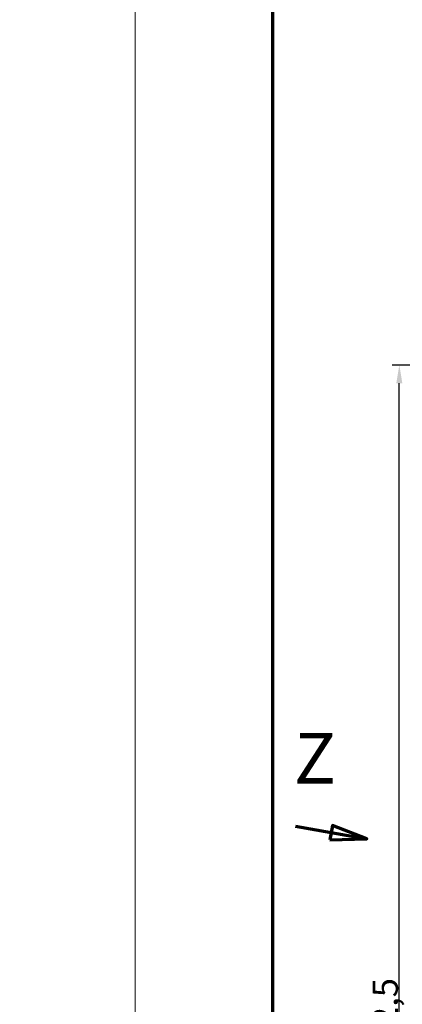
# Model space of a CAD drawing. Units: millimetres. Extents: x -1507 to 1680, y -455 to 1186.
# Drawn here: x -30 to 76, y 483 to 755 of the extents above; entities that cross this region are included whole.
import ezdxf

# ---------------------------------------------------------------- set-up
doc = ezdxf.new("R2010")
doc.units = ezdxf.units.MM
doc.header["$LTSCALE"] = 2
doc.linetypes.add('CHAIN', pattern=[0.3543, 0.2362, -0.0295, 0.0591, -0.0295])
doc.layers.get('0').update_dxf_attribs({"lineweight": 25})
doc.layers.add('Bemaßung (ISO)', color=1, linetype='Continuous', lineweight=25)
doc.layers.add('Schnittlinie (ISO)', color=3, linetype='CHAIN', lineweight=70)
doc.styles.add('3_5', font='isocpeur.ttf', dxfattribs={"width": 1.1})
doc.styles.add('7', font='isocpeur.ttf', dxfattribs={"width": 1.1})
doc.dimstyles.new('18-Bopla 3_5', dxfattribs={"dimscale": 2, "dimtxt": 3.5, "dimasz": 2.5, "dimexe": 1, "dimexo": 0, "dimgap": 0.2, "dimtad": 1, "dimdec": 6, "dimrnd": 1e-08, "dimtxsty": '3_5', "dimcen": 0.09, "dimdle": 7, "dimclrd": 1, "dimclre": 1, "dimclrt": 5, "dimadec": 6, "dimazin": 2, "dimtfac": 0.714286, "dimtdec": 3, "dimtmove": 0, "dimatfit": 3, "dimfxl": 1, "dimtolj": 1, "dimlwd": 25, "dimlwe": 25, "dimarcsym": 0})

# ---------------------------------------------------------------- blocks, each defined once
blk = doc.blocks.new('Ränder Bopla-A1-Rahmen')
at = {"color": 1, "linetype": 'Continuous', "lineweight": 18}
blk.add_line((1, 1), (1, 593), dxfattribs=at)
at = {"color": 3, "linetype": 'Continuous', "lineweight": 70}
blk.add_line((20, 5), (20, 589), dxfattribs=at)
blk = doc.blocks.new('*D7')
at = {"layer": 'Bemaßung (ISO)', "color": 1, "linetype": 'Continuous', "lineweight": 25}
blk.add_line((925.49, 603.03), (895.09, 601.45), dxfattribs=at)
at = {"layer": 'Bemaßung (ISO)', "color": 1, "linetype": 'Continuous'}
blk.add_solid([(895.05, 602.29), (895.13, 600.62), (890.1, 601.2)], dxfattribs=at)
at = {"layer": 'Defpoints', "color": 0, "linetype": 'Continuous'}
for p in [(890.1, 601.2), (-1506.7, 477.18)]:
    blk.add_point(p, dxfattribs=at)
at = {"layer": 'Bemaßung (ISO)', "color": 5, "linetype": 'Continuous', "lineweight": 25, "insert": (900.46, 602.13), "char_height": 7, "attachment_point": 7, "rotation": 2.9619, "style": '3_5'}
blk.add_mtext('\\A1;R1200', dxfattribs=at)
blk = doc.blocks.new('*D17')
at = {"layer": 'Bemaßung (ISO)', "color": 1, "linetype": 'Continuous', "lineweight": 25}
for p, q in [((110.48, 659.69), (72.85, 659.69)), ((74.85, 299.67), (74.85, 654.69)), ((110.48, 294.67), (72.85, 294.67))]:
    blk.add_line(p, q, dxfattribs=at)
at = {"layer": 'Bemaßung (ISO)', "color": 1, "linetype": 'Continuous'}
for points in [[(74.01, 654.69), (75.68, 654.69), (74.85, 659.69)], [(74.01, 299.67), (75.68, 299.67), (74.85, 294.67)]]:
    blk.add_solid(points, dxfattribs=at)
at = {"layer": 'Defpoints', "color": 0, "linetype": 'Continuous'}
for p in [(74.85, 659.69), (110.48, 659.69), (110.48, 294.67)]:
    blk.add_point(p, dxfattribs=at)
at = {"layer": 'Bemaßung (ISO)', "color": 5, "linetype": 'Continuous', "lineweight": 25, "insert": (74.45, 466.6), "char_height": 7, "attachment_point": 7, "rotation": 90, "style": '3_5'}
blk.add_mtext('\\A1;182,5', dxfattribs=at)
blk = doc.blocks.new('2DTransSchnitt1')
at = {"layer": 'Schnittlinie (ISO)', "linetype": 'Continuous'}
for p, q in [((23.1, 266.19), (28.03, 265.32)), ((28.2, 266.3), (27.85, 264.33)), ((28.03, 265.32), (32.95, 264.45)), ((32.95, 264.45), (28.2, 266.3)), ((27.85, 264.33), (32.95, 264.45))]:
    blk.add_line(p, q, dxfattribs=at)
at = {"layer": 'Schnittlinie (ISO)', "linetype": 'Continuous', "flags": 128}
blk.add_lwpolyline([(27.85, 264.33), (32.95, 264.45), (28.2, 266.3), (27.85, 264.33)], dxfattribs=at)
at = {"layer": 'Schnittlinie (ISO)'}
blk.add_solid([(27.85, 264.33), (32.95, 264.45), (28.2, 266.3), (27.85, 264.33)], dxfattribs=at)
at = {"layer": 'Schnittlinie (ISO)', "insert": (22.9, 269.89), "char_height": 7, "attachment_point": 7, "style": '7'}
blk.add_mtext('Z', dxfattribs=at)

msp = doc.modelspace()

# ---------------------------------------------------------------- block references
at = {"xscale": 2, "yscale": 2, "zscale": 2}
msp.add_blockref('Ränder Bopla-A1-Rahmen', (0, 0), dxfattribs=at)
at = {"layer": 'Schnittlinie (ISO)', "xscale": 2, "yscale": 2, "zscale": 2}
msp.add_blockref('2DTransSchnitt1', (0, 0), dxfattribs=at)

# ---------------------------------------------------------------- dimensions: what is measured, and where the dimension line sits
at = {"layer": 'Bemaßung (ISO)', "color": 1, "linetype": 'Continuous', "lineweight": 25}
dim = msp.add_linear_dim(base=(74.846447, 659.6944789), p1=(110.4754017, 294.6738984), p2=(110.4754017, 659.6944789), angle=90, dimstyle='18-Bopla 3_5', override={"dimgap": 0.2, "dimdec": 1, "dimlfac": 0.5, "dimtol": 0, "dimlim": 0, "dimtp": 0, "dimtm": 0, "dimtdec": 3, "dimtofl": 0, "dimatfit": 1}, dxfattribs=at)
dim.commit()
dim.dimension.update_dxf_attribs({"geometry": '*D17', "text_midpoint": (74.846447, 477.1841886), "dimtype": 160})
dim = msp.add_radius_dim(center=(-1506.6955588933, 477.1841886277), mpoint=(890.0984029212, 601.1950938308), dimstyle='18-Bopla 3_5', override={"dimgap": 0.2, "dimdec": 6, "dimlfac": 0.5, "dimcen": 0, "dimtol": 0, "dimlim": 0, "dimtp": 0, "dimtm": 0, "dimtdec": 3, "dimtofl": 0}, dxfattribs=at)
dim.commit()
dim.dimension.update_dxf_attribs({"geometry": '*D7', "text_midpoint": (912.5865345825, 606.263853915)})

doc.saveas('drawing.dxf')
